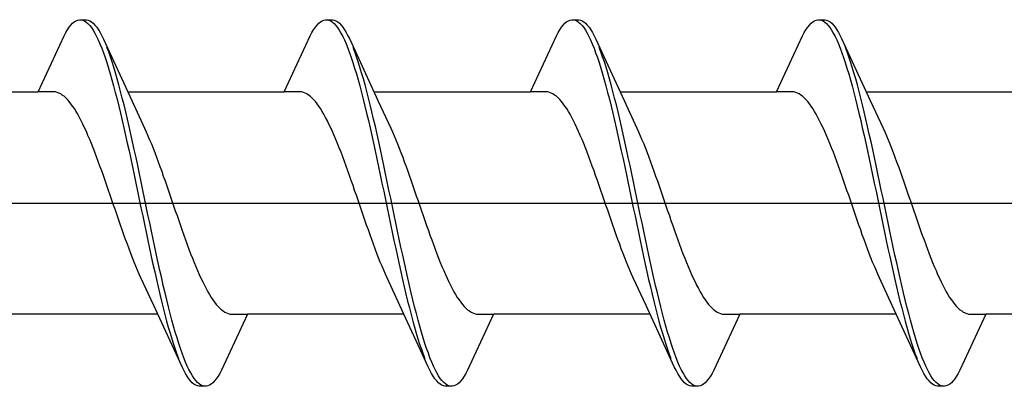
# Model space of a CAD drawing. Extents: x 105 to 1155, y 126 to 1687.
# Drawn here: x 829 to 840, y 502 to 506 of the extents above; entities that cross this region are included whole.
import ezdxf

# ---------------------------------------------------------------- set-up
doc = ezdxf.new("R2010")
doc.units = 0
doc.layers.add('YKK_13', color=4, linetype='CONTINUOUS', lineweight=30)

msp = doc.modelspace()

# ---------------------------------------------------------------- linework, layer by layer
at = {"layer": 'YKK_13', "linetype": 'ByBlock', "lineweight": -2, "ltscale": 3}
for p, q in [((829.495, 506.014), (829.514, 506.038)), ((829.514, 506.038), (829.534, 506.059)), ((829.534, 506.059), (829.553, 506.076)), ((829.553, 506.076), (829.573, 506.088)), ((829.573, 506.088), (829.593, 506.096)), ((829.593, 506.096), (829.612, 506.1)), ((829.612, 506.1), (829.692, 506.1)), ((829.651, 506.095), (829.671, 506.086)), ((829.671, 506.086), (829.69, 506.073)), ((829.69, 506.073), (829.71, 506.056)), ((829.692, 506.1), (829.712, 506.096)), ((829.71, 506.056), (829.73, 506.035)), ((829.712, 506.096), (829.731, 506.088)), ((829.73, 506.035), (829.749, 506.01)), ((829.731, 506.088), (829.751, 506.076)), ((829.751, 506.076), (829.77, 506.059)), ((829.77, 506.059), (829.79, 506.038)), ((829.79, 506.038), (829.81, 506.014)), ((832.315, 506.014), (832.334, 506.038)), ((832.334, 506.038), (832.354, 506.059)), ((832.354, 506.059), (832.373, 506.076)), ((832.373, 506.076), (832.393, 506.088)), ((832.393, 506.088), (832.413, 506.096)), ((832.413, 506.096), (832.432, 506.1)), ((832.432, 506.1), (832.512, 506.1)), ((832.471, 506.095), (832.491, 506.086)), ((832.491, 506.086), (832.51, 506.073)), ((832.51, 506.073), (832.53, 506.056)), ((832.512, 506.1), (832.532, 506.096)), ((832.53, 506.056), (832.55, 506.035)), ((832.532, 506.096), (832.551, 506.088)), ((832.55, 506.035), (832.569, 506.01)), ((832.551, 506.088), (832.571, 506.076)), ((832.571, 506.076), (832.59, 506.059)), ((832.59, 506.059), (832.61, 506.038)), ((832.61, 506.038), (832.63, 506.014)), ((835.135, 506.014), (835.154, 506.038)), ((835.154, 506.038), (835.174, 506.059)), ((835.174, 506.059), (835.193, 506.076)), ((835.193, 506.076), (835.213, 506.088)), ((835.213, 506.088), (835.233, 506.096)), ((835.233, 506.096), (835.252, 506.1)), ((835.252, 506.1), (835.332, 506.1)), ((835.291, 506.095), (835.311, 506.086)), ((835.311, 506.086), (835.33, 506.073)), ((835.33, 506.073), (835.35, 506.056)), ((835.332, 506.1), (835.352, 506.096)), ((835.35, 506.056), (835.37, 506.035)), ((835.352, 506.096), (835.371, 506.088)), ((835.37, 506.035), (835.389, 506.01)), ((835.371, 506.088), (835.391, 506.076)), ((835.391, 506.076), (835.41, 506.059)), ((835.41, 506.059), (835.43, 506.038)), ((835.43, 506.038), (835.45, 506.014)), ((837.955, 506.014), (837.974, 506.038)), ((837.974, 506.038), (837.994, 506.059)), ((837.994, 506.059), (838.013, 506.076)), ((838.013, 506.076), (838.033, 506.088)), ((838.033, 506.088), (838.053, 506.096)), ((838.053, 506.096), (838.072, 506.1)), ((838.072, 506.1), (838.152, 506.1)), ((838.111, 506.095), (838.131, 506.086)), ((838.131, 506.086), (838.15, 506.073)), ((838.15, 506.073), (838.17, 506.056)), ((838.152, 506.1), (838.172, 506.096)), ((838.17, 506.056), (838.19, 506.035)), ((838.172, 506.096), (838.191, 506.088)), ((838.19, 506.035), (838.209, 506.01)), ((838.191, 506.088), (838.211, 506.076)), ((838.211, 506.076), (838.23, 506.059)), ((838.23, 506.059), (838.25, 506.038)), ((838.25, 506.038), (838.27, 506.014)), ((829.139, 505.275), (829.436, 505.915)), ((829.436, 505.915), (829.455, 505.952)), ((829.455, 505.952), (829.475, 505.985)), ((829.475, 505.985), (829.495, 506.014)), ((829.749, 506.01), (829.769, 505.98)), ((829.769, 505.98), (829.788, 505.947)), ((829.788, 505.947), (829.808, 505.909)), ((829.808, 505.909), (829.828, 505.868)), ((829.81, 506.014), (829.829, 505.985)), ((829.829, 505.985), (829.849, 505.952)), ((829.849, 505.952), (829.868, 505.915)), ((829.868, 505.915), (829.888, 505.875)), ((831.959, 505.275), (832.256, 505.915)), ((832.256, 505.915), (832.275, 505.952)), ((832.275, 505.952), (832.295, 505.985)), ((832.295, 505.985), (832.315, 506.014)), ((832.569, 506.01), (832.589, 505.98)), ((832.589, 505.98), (832.608, 505.947)), ((832.608, 505.947), (832.628, 505.909)), ((832.628, 505.909), (832.648, 505.868)), ((832.63, 506.014), (832.649, 505.985)), ((832.649, 505.985), (832.669, 505.952)), ((832.669, 505.952), (832.688, 505.915)), ((832.688, 505.915), (832.708, 505.875)), ((834.779, 505.275), (835.076, 505.915)), ((835.076, 505.915), (835.095, 505.952)), ((835.095, 505.952), (835.115, 505.985)), ((835.115, 505.985), (835.135, 506.014)), ((835.389, 506.01), (835.409, 505.98)), ((835.409, 505.98), (835.428, 505.947)), ((835.428, 505.947), (835.448, 505.909)), ((835.448, 505.909), (835.468, 505.868)), ((835.45, 506.014), (835.469, 505.985)), ((835.469, 505.985), (835.489, 505.952)), ((835.489, 505.952), (835.508, 505.915)), ((835.508, 505.915), (835.528, 505.875)), ((837.599, 505.275), (837.896, 505.915)), ((837.896, 505.915), (837.915, 505.952)), ((837.915, 505.952), (837.935, 505.985)), ((837.935, 505.985), (837.955, 506.014)), ((838.209, 506.01), (838.229, 505.98)), ((838.229, 505.98), (838.248, 505.947)), ((838.248, 505.947), (838.268, 505.909)), ((838.268, 505.909), (838.288, 505.868)), ((838.27, 506.014), (838.289, 505.985)), ((838.289, 505.985), (838.309, 505.952)), ((838.309, 505.952), (838.328, 505.915)), ((838.328, 505.915), (838.348, 505.875)), ((829.828, 505.868), (829.847, 505.823)), ((829.847, 505.823), (829.867, 505.775)), ((829.888, 505.875), (830.211, 505.176)), ((832.648, 505.868), (832.667, 505.823)), ((832.667, 505.823), (832.687, 505.775)), ((832.708, 505.875), (833.031, 505.176)), ((835.468, 505.868), (835.487, 505.823)), ((835.487, 505.823), (835.507, 505.775)), ((835.528, 505.875), (835.851, 505.176)), ((838.288, 505.868), (838.307, 505.823)), ((838.307, 505.823), (838.327, 505.775)), ((838.348, 505.875), (838.671, 505.176)), ((829.867, 505.775), (829.886, 505.722)), ((829.886, 505.722), (829.906, 505.667)), ((829.947, 505.731), (829.927, 505.782)), ((829.966, 505.675), (829.947, 505.731)), ((832.687, 505.775), (832.706, 505.722)), ((832.706, 505.722), (832.726, 505.667)), ((832.767, 505.731), (832.747, 505.782)), ((832.786, 505.675), (832.767, 505.731)), ((835.507, 505.775), (835.526, 505.722)), ((835.526, 505.722), (835.546, 505.667)), ((835.587, 505.731), (835.567, 505.782)), ((835.606, 505.675), (835.587, 505.731)), ((838.327, 505.775), (838.346, 505.722)), ((838.346, 505.722), (838.366, 505.667)), ((838.407, 505.731), (838.387, 505.782)), ((838.426, 505.675), (838.407, 505.731)), ((829.906, 505.667), (829.925, 505.608)), ((829.925, 505.608), (829.945, 505.546)), ((829.986, 505.617), (829.966, 505.675)), ((830.005, 505.555), (829.986, 505.617)), ((832.726, 505.667), (832.745, 505.608)), ((832.745, 505.608), (832.765, 505.546)), ((832.806, 505.617), (832.786, 505.675)), ((832.825, 505.555), (832.806, 505.617)), ((835.546, 505.667), (835.565, 505.608)), ((835.565, 505.608), (835.585, 505.546)), ((835.626, 505.617), (835.606, 505.675)), ((835.645, 505.555), (835.626, 505.617)), ((838.366, 505.667), (838.385, 505.608)), ((838.385, 505.608), (838.405, 505.546)), ((838.446, 505.617), (838.426, 505.675)), ((838.465, 505.555), (838.446, 505.617)), ((829.945, 505.546), (829.965, 505.48)), ((829.965, 505.48), (829.984, 505.412)), ((830.025, 505.49), (830.005, 505.555)), ((830.045, 505.422), (830.025, 505.49)), ((832.765, 505.546), (832.785, 505.48)), ((832.785, 505.48), (832.804, 505.412)), ((832.845, 505.49), (832.825, 505.555)), ((832.865, 505.422), (832.845, 505.49)), ((835.585, 505.546), (835.605, 505.48)), ((835.605, 505.48), (835.624, 505.412)), ((835.665, 505.49), (835.645, 505.555)), ((835.685, 505.422), (835.665, 505.49)), ((838.405, 505.546), (838.425, 505.48)), ((838.425, 505.48), (838.444, 505.412)), ((838.485, 505.49), (838.465, 505.555)), ((838.505, 505.422), (838.485, 505.49)), ((829.984, 505.412), (830.004, 505.341)), ((830.064, 505.352), (830.045, 505.422)), ((830.084, 505.278), (830.064, 505.352)), ((832.804, 505.412), (832.824, 505.341)), ((832.884, 505.352), (832.865, 505.422)), ((832.904, 505.278), (832.884, 505.352)), ((835.624, 505.412), (835.644, 505.341)), ((835.704, 505.352), (835.685, 505.422)), ((835.724, 505.278), (835.704, 505.352)), ((838.444, 505.412), (838.464, 505.341)), ((838.524, 505.352), (838.505, 505.422)), ((838.544, 505.278), (838.524, 505.352)), ((827.345, 505.275), (829.139, 505.275)), ((829.319, 505.275), (829.139, 505.275)), ((829.338, 505.272), (829.319, 505.275)), ((829.358, 505.267), (829.338, 505.272)), ((829.377, 505.26), (829.358, 505.267)), ((829.397, 505.25), (829.377, 505.26)), ((829.416, 505.237), (829.397, 505.25)), ((829.436, 505.222), (829.416, 505.237)), ((830.004, 505.341), (830.023, 505.267)), ((830.023, 505.267), (830.043, 505.19)), ((830.103, 505.202), (830.084, 505.278)), ((830.165, 505.275), (831.959, 505.275)), ((832.139, 505.275), (831.959, 505.275)), ((832.158, 505.272), (832.139, 505.275)), ((832.178, 505.267), (832.158, 505.272)), ((832.197, 505.26), (832.178, 505.267)), ((832.217, 505.25), (832.197, 505.26)), ((832.236, 505.237), (832.217, 505.25)), ((832.256, 505.222), (832.236, 505.237)), ((832.824, 505.341), (832.843, 505.267)), ((832.843, 505.267), (832.863, 505.19)), ((832.923, 505.202), (832.904, 505.278)), ((832.985, 505.275), (834.779, 505.275)), ((834.959, 505.275), (834.779, 505.275)), ((834.978, 505.272), (834.959, 505.275)), ((834.998, 505.267), (834.978, 505.272)), ((835.017, 505.26), (834.998, 505.267)), ((835.037, 505.25), (835.017, 505.26)), ((835.056, 505.237), (835.037, 505.25)), ((835.076, 505.222), (835.056, 505.237)), ((835.644, 505.341), (835.663, 505.267)), ((835.663, 505.267), (835.683, 505.19)), ((835.743, 505.202), (835.724, 505.278)), ((835.805, 505.275), (837.599, 505.275)), ((837.779, 505.275), (837.599, 505.275)), ((837.798, 505.272), (837.779, 505.275)), ((837.818, 505.267), (837.798, 505.272)), ((837.837, 505.26), (837.818, 505.267)), ((837.857, 505.25), (837.837, 505.26)), ((837.876, 505.237), (837.857, 505.25)), ((837.896, 505.222), (837.876, 505.237)), ((838.464, 505.341), (838.483, 505.267)), ((838.483, 505.267), (838.503, 505.19)), ((838.563, 505.202), (838.544, 505.278)), ((838.625, 505.275), (840.419, 505.275)), ((829.456, 505.204), (829.436, 505.222)), ((829.475, 505.184), (829.456, 505.204)), ((829.495, 505.162), (829.475, 505.184)), ((829.514, 505.137), (829.495, 505.162)), ((829.534, 505.11), (829.514, 505.137)), ((830.043, 505.19), (830.063, 505.111)), ((830.123, 505.124), (830.103, 505.202)), ((830.143, 505.043), (830.123, 505.124)), ((830.211, 505.176), (830.358, 504.859)), ((832.276, 505.204), (832.256, 505.222)), ((832.295, 505.184), (832.276, 505.204)), ((832.315, 505.162), (832.295, 505.184)), ((832.334, 505.137), (832.315, 505.162)), ((832.354, 505.11), (832.334, 505.137)), ((832.863, 505.19), (832.883, 505.111)), ((832.943, 505.124), (832.923, 505.202)), ((832.963, 505.043), (832.943, 505.124)), ((833.031, 505.176), (833.178, 504.859)), ((835.096, 505.204), (835.076, 505.222)), ((835.115, 505.184), (835.096, 505.204)), ((835.135, 505.162), (835.115, 505.184)), ((835.154, 505.137), (835.135, 505.162)), ((835.174, 505.11), (835.154, 505.137)), ((835.683, 505.19), (835.703, 505.111)), ((835.763, 505.124), (835.743, 505.202)), ((835.783, 505.043), (835.763, 505.124)), ((835.851, 505.176), (835.998, 504.859)), ((837.916, 505.204), (837.896, 505.222)), ((837.935, 505.184), (837.916, 505.204)), ((837.955, 505.162), (837.935, 505.184)), ((837.974, 505.137), (837.955, 505.162)), ((837.994, 505.11), (837.974, 505.137)), ((838.503, 505.19), (838.523, 505.111)), ((838.583, 505.124), (838.563, 505.202)), ((838.603, 505.043), (838.583, 505.124)), ((838.671, 505.176), (838.818, 504.859)), ((829.554, 505.081), (829.534, 505.11)), ((829.573, 505.049), (829.554, 505.081)), ((829.593, 505.016), (829.573, 505.049)), ((829.612, 504.98), (829.593, 505.016)), ((830.063, 505.111), (830.082, 505.03)), ((830.082, 505.03), (830.102, 504.947)), ((830.162, 504.96), (830.143, 505.043)), ((832.374, 505.081), (832.354, 505.11)), ((832.393, 505.049), (832.374, 505.081)), ((832.413, 505.016), (832.393, 505.049)), ((832.432, 504.98), (832.413, 505.016)), ((832.883, 505.111), (832.902, 505.03)), ((832.902, 505.03), (832.922, 504.947)), ((832.982, 504.96), (832.963, 505.043)), ((835.194, 505.081), (835.174, 505.11)), ((835.213, 505.049), (835.194, 505.081)), ((835.233, 505.016), (835.213, 505.049)), ((835.252, 504.98), (835.233, 505.016)), ((835.703, 505.111), (835.722, 505.03)), ((835.722, 505.03), (835.742, 504.947)), ((835.802, 504.96), (835.783, 505.043)), ((838.014, 505.081), (837.994, 505.11)), ((838.033, 505.049), (838.014, 505.081)), ((838.053, 505.016), (838.033, 505.049)), ((838.072, 504.98), (838.053, 505.016)), ((838.523, 505.111), (838.542, 505.03)), ((838.542, 505.03), (838.562, 504.947)), ((838.622, 504.96), (838.603, 505.043)), ((829.632, 504.943), (829.612, 504.98)), ((829.651, 504.903), (829.632, 504.943)), ((829.671, 504.862), (829.651, 504.903)), ((830.102, 504.947), (830.121, 504.862)), ((830.182, 504.875), (830.162, 504.96)), ((832.452, 504.943), (832.432, 504.98)), ((832.471, 504.903), (832.452, 504.943)), ((832.491, 504.862), (832.471, 504.903)), ((832.922, 504.947), (832.941, 504.862)), ((833.002, 504.875), (832.982, 504.96)), ((835.272, 504.943), (835.252, 504.98)), ((835.291, 504.903), (835.272, 504.943)), ((835.311, 504.862), (835.291, 504.903)), ((835.742, 504.947), (835.761, 504.862)), ((835.822, 504.875), (835.802, 504.96)), ((838.092, 504.943), (838.072, 504.98)), ((838.111, 504.903), (838.092, 504.943)), ((838.131, 504.862), (838.111, 504.903)), ((838.562, 504.947), (838.581, 504.862)), ((838.642, 504.875), (838.622, 504.96)), ((829.691, 504.819), (829.671, 504.862)), ((829.71, 504.774), (829.691, 504.819)), ((830.121, 504.862), (830.141, 504.775)), ((830.201, 504.789), (830.182, 504.875)), ((830.221, 504.7), (830.201, 504.789)), ((830.358, 504.859), (830.377, 504.815)), ((830.377, 504.815), (830.397, 504.771)), ((832.511, 504.819), (832.491, 504.862)), ((832.53, 504.774), (832.511, 504.819)), ((832.941, 504.862), (832.961, 504.775)), ((833.021, 504.789), (833.002, 504.875)), ((833.041, 504.7), (833.021, 504.789)), ((833.178, 504.859), (833.197, 504.815)), ((833.197, 504.815), (833.217, 504.771)), ((835.331, 504.819), (835.311, 504.862)), ((835.35, 504.774), (835.331, 504.819)), ((835.761, 504.862), (835.781, 504.775)), ((835.841, 504.789), (835.822, 504.875)), ((835.861, 504.7), (835.841, 504.789)), ((835.998, 504.859), (836.017, 504.815)), ((836.017, 504.815), (836.037, 504.771)), ((838.151, 504.819), (838.131, 504.862)), ((838.17, 504.774), (838.151, 504.819)), ((838.581, 504.862), (838.601, 504.775)), ((838.661, 504.789), (838.642, 504.875)), ((838.681, 504.7), (838.661, 504.789)), ((838.818, 504.859), (838.837, 504.815)), ((838.837, 504.815), (838.857, 504.771)), ((829.73, 504.728), (829.71, 504.774)), ((829.749, 504.68), (829.73, 504.728)), ((829.769, 504.631), (829.749, 504.68)), ((830.141, 504.775), (830.16, 504.687)), ((830.16, 504.687), (830.18, 504.597)), ((830.24, 504.611), (830.221, 504.7)), ((830.397, 504.771), (830.416, 504.724)), ((830.416, 504.724), (830.436, 504.676)), ((830.436, 504.676), (830.456, 504.627)), ((832.55, 504.728), (832.53, 504.774)), ((832.569, 504.68), (832.55, 504.728)), ((832.589, 504.631), (832.569, 504.68)), ((832.961, 504.775), (832.98, 504.687)), ((832.98, 504.687), (833, 504.597)), ((833.06, 504.611), (833.041, 504.7)), ((833.217, 504.771), (833.236, 504.724)), ((833.236, 504.724), (833.256, 504.676)), ((833.256, 504.676), (833.276, 504.627)), ((835.37, 504.728), (835.35, 504.774)), ((835.389, 504.68), (835.37, 504.728)), ((835.409, 504.631), (835.389, 504.68)), ((835.781, 504.775), (835.8, 504.687)), ((835.8, 504.687), (835.82, 504.597)), ((835.88, 504.611), (835.861, 504.7)), ((836.037, 504.771), (836.056, 504.724)), ((836.056, 504.724), (836.076, 504.676)), ((836.076, 504.676), (836.096, 504.627)), ((838.19, 504.728), (838.17, 504.774)), ((838.209, 504.68), (838.19, 504.728)), ((838.229, 504.631), (838.209, 504.68)), ((838.601, 504.775), (838.62, 504.687)), ((838.62, 504.687), (838.64, 504.597)), ((838.7, 504.611), (838.681, 504.7)), ((838.857, 504.771), (838.876, 504.724)), ((838.876, 504.724), (838.896, 504.676)), ((838.896, 504.676), (838.916, 504.627)), ((829.789, 504.581), (829.769, 504.631)), ((829.808, 504.529), (829.789, 504.581)), ((830.18, 504.597), (830.2, 504.506)), ((830.26, 504.52), (830.24, 504.611)), ((830.456, 504.627), (830.475, 504.577)), ((830.475, 504.577), (830.495, 504.525)), ((832.609, 504.581), (832.589, 504.631)), ((832.628, 504.529), (832.609, 504.581)), ((833, 504.597), (833.02, 504.506)), ((833.08, 504.52), (833.06, 504.611)), ((833.276, 504.627), (833.295, 504.577)), ((833.295, 504.577), (833.315, 504.525)), ((835.429, 504.581), (835.409, 504.631)), ((835.448, 504.529), (835.429, 504.581)), ((835.82, 504.597), (835.84, 504.506)), ((835.9, 504.52), (835.88, 504.611)), ((836.096, 504.627), (836.115, 504.577)), ((836.115, 504.577), (836.135, 504.525)), ((838.249, 504.581), (838.229, 504.631)), ((838.268, 504.529), (838.249, 504.581)), ((838.64, 504.597), (838.66, 504.506)), ((838.72, 504.52), (838.7, 504.611)), ((838.916, 504.627), (838.935, 504.577)), ((838.935, 504.577), (838.955, 504.525)), ((829.828, 504.477), (829.808, 504.529)), ((829.847, 504.423), (829.828, 504.477)), ((830.2, 504.506), (830.219, 504.414)), ((830.28, 504.428), (830.26, 504.52)), ((830.495, 504.525), (830.514, 504.473)), ((830.514, 504.473), (830.534, 504.419)), ((832.648, 504.477), (832.628, 504.529)), ((832.667, 504.423), (832.648, 504.477)), ((833.02, 504.506), (833.039, 504.414)), ((833.1, 504.428), (833.08, 504.52)), ((833.315, 504.525), (833.334, 504.473)), ((833.334, 504.473), (833.354, 504.419)), ((835.468, 504.477), (835.448, 504.529)), ((835.487, 504.423), (835.468, 504.477)), ((835.84, 504.506), (835.859, 504.414)), ((835.92, 504.428), (835.9, 504.52)), ((836.135, 504.525), (836.154, 504.473)), ((836.154, 504.473), (836.174, 504.419)), ((838.288, 504.477), (838.268, 504.529)), ((838.307, 504.423), (838.288, 504.477)), ((838.66, 504.506), (838.679, 504.414)), ((838.74, 504.428), (838.72, 504.52)), ((838.955, 504.525), (838.974, 504.473)), ((838.974, 504.473), (838.994, 504.419)), ((829.867, 504.369), (829.847, 504.423)), ((829.886, 504.314), (829.867, 504.369)), ((830.219, 504.414), (830.239, 504.322)), ((830.299, 504.336), (830.28, 504.428)), ((830.319, 504.242), (830.299, 504.336)), ((830.534, 504.419), (830.554, 504.364)), ((830.554, 504.364), (830.573, 504.309)), ((832.687, 504.369), (832.667, 504.423)), ((832.706, 504.314), (832.687, 504.369)), ((833.039, 504.414), (833.059, 504.322)), ((833.119, 504.336), (833.1, 504.428)), ((833.139, 504.242), (833.119, 504.336)), ((833.354, 504.419), (833.374, 504.364)), ((833.374, 504.364), (833.393, 504.309)), ((835.507, 504.369), (835.487, 504.423)), ((835.526, 504.314), (835.507, 504.369)), ((835.859, 504.414), (835.879, 504.322)), ((835.939, 504.336), (835.92, 504.428)), ((835.959, 504.242), (835.939, 504.336)), ((836.174, 504.419), (836.194, 504.364)), ((836.194, 504.364), (836.213, 504.309)), ((838.327, 504.369), (838.307, 504.423)), ((838.346, 504.314), (838.327, 504.369)), ((838.679, 504.414), (838.699, 504.322)), ((838.759, 504.336), (838.74, 504.428)), ((838.779, 504.242), (838.759, 504.336)), ((838.994, 504.419), (839.014, 504.364)), ((839.014, 504.364), (839.033, 504.309)), ((829.906, 504.258), (829.886, 504.314)), ((829.926, 504.202), (829.906, 504.258)), ((830.239, 504.322), (830.258, 504.228)), ((830.258, 504.228), (830.278, 504.134)), ((830.338, 504.148), (830.319, 504.242)), ((830.573, 504.309), (830.593, 504.253)), ((830.593, 504.253), (830.612, 504.197)), ((832.726, 504.258), (832.706, 504.314)), ((832.746, 504.202), (832.726, 504.258)), ((833.059, 504.322), (833.078, 504.228)), ((833.078, 504.228), (833.098, 504.134)), ((833.158, 504.148), (833.139, 504.242)), ((833.393, 504.309), (833.413, 504.253)), ((833.413, 504.253), (833.432, 504.197)), ((835.546, 504.258), (835.526, 504.314)), ((835.566, 504.202), (835.546, 504.258)), ((835.879, 504.322), (835.898, 504.228)), ((835.898, 504.228), (835.918, 504.134)), ((835.978, 504.148), (835.959, 504.242)), ((836.213, 504.309), (836.233, 504.253)), ((836.233, 504.253), (836.252, 504.197)), ((838.366, 504.258), (838.346, 504.314)), ((838.386, 504.202), (838.366, 504.258)), ((838.699, 504.322), (838.718, 504.228)), ((838.718, 504.228), (838.738, 504.134)), ((838.798, 504.148), (838.779, 504.242)), ((839.033, 504.309), (839.053, 504.253)), ((839.053, 504.253), (839.072, 504.197)), ((829.945, 504.145), (829.926, 504.202)), ((829.965, 504.088), (829.945, 504.145)), ((830.278, 504.134), (830.298, 504.04)), ((830.358, 504.054), (830.338, 504.148)), ((830.612, 504.197), (830.632, 504.14)), ((830.632, 504.14), (830.651, 504.083)), ((832.765, 504.145), (832.746, 504.202)), ((832.785, 504.088), (832.765, 504.145)), ((833.098, 504.134), (833.118, 504.04)), ((833.178, 504.054), (833.158, 504.148)), ((833.432, 504.197), (833.452, 504.14)), ((833.452, 504.14), (833.471, 504.083)), ((835.585, 504.145), (835.566, 504.202)), ((835.605, 504.088), (835.585, 504.145)), ((835.918, 504.134), (835.938, 504.04)), ((835.998, 504.054), (835.978, 504.148)), ((836.252, 504.197), (836.272, 504.14)), ((836.272, 504.14), (836.291, 504.083)), ((838.405, 504.145), (838.386, 504.202)), ((838.425, 504.088), (838.405, 504.145)), ((838.738, 504.134), (838.758, 504.04)), ((838.818, 504.054), (838.798, 504.148)), ((839.072, 504.197), (839.092, 504.14)), ((839.092, 504.14), (839.111, 504.083)), ((829.984, 504.031), (829.965, 504.088)), ((830.004, 503.974), (829.984, 504.031)), ((830.298, 504.04), (830.317, 503.946)), ((830.378, 503.96), (830.358, 504.054)), ((830.651, 504.083), (830.671, 504.026)), ((830.671, 504.026), (830.691, 503.969)), ((832.804, 504.031), (832.785, 504.088)), ((832.824, 503.974), (832.804, 504.031)), ((833.118, 504.04), (833.137, 503.946)), ((833.198, 503.96), (833.178, 504.054)), ((833.471, 504.083), (833.491, 504.026)), ((833.491, 504.026), (833.511, 503.969)), ((835.624, 504.031), (835.605, 504.088)), ((835.644, 503.974), (835.624, 504.031)), ((835.938, 504.04), (835.957, 503.946)), ((836.018, 503.96), (835.998, 504.054)), ((836.291, 504.083), (836.311, 504.026)), ((836.311, 504.026), (836.331, 503.969)), ((838.444, 504.031), (838.425, 504.088)), ((838.464, 503.974), (838.444, 504.031)), ((838.758, 504.04), (838.777, 503.946)), ((838.838, 503.96), (838.818, 504.054)), ((839.111, 504.083), (839.131, 504.026)), ((839.131, 504.026), (839.151, 503.969)), ((830.024, 503.917), (830.004, 503.974)), ((830.043, 503.86), (830.024, 503.917)), ((830.317, 503.946), (830.337, 503.852)), ((830.397, 503.866), (830.378, 503.96)), ((830.691, 503.969), (830.71, 503.912)), ((830.71, 503.912), (830.73, 503.855)), ((832.844, 503.917), (832.824, 503.974)), ((832.863, 503.86), (832.844, 503.917)), ((833.137, 503.946), (833.157, 503.852)), ((833.217, 503.866), (833.198, 503.96)), ((833.511, 503.969), (833.53, 503.912)), ((833.53, 503.912), (833.55, 503.855)), ((835.664, 503.917), (835.644, 503.974)), ((835.683, 503.86), (835.664, 503.917)), ((835.957, 503.946), (835.977, 503.852)), ((836.037, 503.866), (836.018, 503.96)), ((836.331, 503.969), (836.35, 503.912)), ((836.35, 503.912), (836.37, 503.855)), ((838.484, 503.917), (838.464, 503.974)), ((838.503, 503.86), (838.484, 503.917)), ((838.777, 503.946), (838.797, 503.852)), ((838.857, 503.866), (838.838, 503.96)), ((839.151, 503.969), (839.17, 503.912)), ((839.17, 503.912), (839.19, 503.855)), ((830.063, 503.803), (830.043, 503.86)), ((830.082, 503.747), (830.063, 503.803)), ((830.337, 503.852), (830.356, 503.758)), ((830.417, 503.772), (830.397, 503.866)), ((830.436, 503.678), (830.417, 503.772)), ((830.73, 503.855), (830.749, 503.798)), ((830.749, 503.798), (830.769, 503.742)), ((832.883, 503.803), (832.863, 503.86)), ((832.902, 503.747), (832.883, 503.803)), ((833.157, 503.852), (833.176, 503.758)), ((833.237, 503.772), (833.217, 503.866)), ((833.256, 503.678), (833.237, 503.772)), ((833.55, 503.855), (833.569, 503.798)), ((833.569, 503.798), (833.589, 503.742)), ((835.703, 503.803), (835.683, 503.86)), ((835.722, 503.747), (835.703, 503.803)), ((835.977, 503.852), (835.996, 503.758)), ((836.057, 503.772), (836.037, 503.866)), ((836.076, 503.678), (836.057, 503.772)), ((836.37, 503.855), (836.389, 503.798)), ((836.389, 503.798), (836.409, 503.742)), ((838.523, 503.803), (838.503, 503.86)), ((838.542, 503.747), (838.523, 503.803)), ((838.797, 503.852), (838.816, 503.758)), ((838.877, 503.772), (838.857, 503.866)), ((838.896, 503.678), (838.877, 503.772)), ((839.19, 503.855), (839.209, 503.798)), ((839.209, 503.798), (839.229, 503.742)), ((830.102, 503.691), (830.082, 503.747)), ((830.121, 503.636), (830.102, 503.691)), ((830.356, 503.758), (830.376, 503.664)), ((830.376, 503.664), (830.395, 503.572)), ((830.456, 503.586), (830.436, 503.678)), ((830.769, 503.742), (830.789, 503.686)), ((830.789, 503.686), (830.808, 503.631)), ((832.922, 503.691), (832.902, 503.747)), ((832.941, 503.636), (832.922, 503.691)), ((833.176, 503.758), (833.196, 503.664)), ((833.196, 503.664), (833.215, 503.572)), ((833.276, 503.586), (833.256, 503.678)), ((833.589, 503.742), (833.609, 503.686)), ((833.609, 503.686), (833.628, 503.631)), ((835.742, 503.691), (835.722, 503.747)), ((835.761, 503.636), (835.742, 503.691)), ((835.996, 503.758), (836.016, 503.664)), ((836.016, 503.664), (836.035, 503.572)), ((836.096, 503.586), (836.076, 503.678)), ((836.409, 503.742), (836.429, 503.686)), ((836.429, 503.686), (836.448, 503.631)), ((838.562, 503.691), (838.542, 503.747)), ((838.581, 503.636), (838.562, 503.691)), ((838.816, 503.758), (838.836, 503.664)), ((838.836, 503.664), (838.855, 503.572)), ((838.916, 503.586), (838.896, 503.678)), ((839.229, 503.742), (839.249, 503.686)), ((839.249, 503.686), (839.268, 503.631)), ((830.141, 503.581), (830.121, 503.636)), ((830.161, 503.527), (830.141, 503.581)), ((830.395, 503.572), (830.415, 503.48)), ((830.475, 503.494), (830.456, 503.586)), ((830.808, 503.631), (830.828, 503.577)), ((830.828, 503.577), (830.847, 503.523)), ((832.961, 503.581), (832.941, 503.636)), ((832.981, 503.527), (832.961, 503.581)), ((833.215, 503.572), (833.235, 503.48)), ((833.295, 503.494), (833.276, 503.586)), ((833.628, 503.631), (833.648, 503.577)), ((833.648, 503.577), (833.667, 503.523)), ((835.781, 503.581), (835.761, 503.636)), ((835.801, 503.527), (835.781, 503.581)), ((836.035, 503.572), (836.055, 503.48)), ((836.115, 503.494), (836.096, 503.586)), ((836.448, 503.631), (836.468, 503.577)), ((836.468, 503.577), (836.487, 503.523)), ((838.601, 503.581), (838.581, 503.636)), ((838.621, 503.527), (838.601, 503.581)), ((838.855, 503.572), (838.875, 503.48)), ((838.935, 503.494), (838.916, 503.586)), ((839.268, 503.631), (839.288, 503.577)), ((839.288, 503.577), (839.307, 503.523)), ((830.18, 503.475), (830.161, 503.527)), ((830.2, 503.423), (830.18, 503.475)), ((830.415, 503.48), (830.435, 503.389)), ((830.495, 503.403), (830.475, 503.494)), ((830.847, 503.523), (830.867, 503.471)), ((830.867, 503.471), (830.886, 503.419)), ((833, 503.475), (832.981, 503.527)), ((833.02, 503.423), (833, 503.475)), ((833.235, 503.48), (833.255, 503.389)), ((833.315, 503.403), (833.295, 503.494)), ((833.667, 503.523), (833.687, 503.471)), ((833.687, 503.471), (833.706, 503.419)), ((835.82, 503.475), (835.801, 503.527)), ((835.84, 503.423), (835.82, 503.475)), ((836.055, 503.48), (836.075, 503.389)), ((836.135, 503.403), (836.115, 503.494)), ((836.487, 503.523), (836.507, 503.471)), ((836.507, 503.471), (836.526, 503.419)), ((838.64, 503.475), (838.621, 503.527)), ((838.66, 503.423), (838.64, 503.475)), ((838.875, 503.48), (838.895, 503.389)), ((838.955, 503.403), (838.935, 503.494)), ((839.307, 503.523), (839.327, 503.471)), ((839.327, 503.471), (839.346, 503.419)), ((830.219, 503.373), (830.2, 503.423)), ((830.239, 503.324), (830.219, 503.373)), ((830.259, 503.276), (830.239, 503.324)), ((830.435, 503.389), (830.454, 503.3)), ((830.515, 503.313), (830.495, 503.403)), ((830.886, 503.419), (830.906, 503.369)), ((830.906, 503.369), (830.926, 503.32)), ((830.926, 503.32), (830.945, 503.272)), ((833.039, 503.373), (833.02, 503.423)), ((833.059, 503.324), (833.039, 503.373)), ((833.079, 503.276), (833.059, 503.324)), ((833.255, 503.389), (833.274, 503.3)), ((833.335, 503.313), (833.315, 503.403)), ((833.706, 503.419), (833.726, 503.369)), ((833.726, 503.369), (833.746, 503.32)), ((833.746, 503.32), (833.765, 503.272)), ((835.859, 503.373), (835.84, 503.423)), ((835.879, 503.324), (835.859, 503.373)), ((835.899, 503.276), (835.879, 503.324)), ((836.075, 503.389), (836.094, 503.3)), ((836.155, 503.313), (836.135, 503.403)), ((836.526, 503.419), (836.546, 503.369)), ((836.546, 503.369), (836.566, 503.32)), ((836.566, 503.32), (836.585, 503.272)), ((838.679, 503.373), (838.66, 503.423)), ((838.699, 503.324), (838.679, 503.373)), ((838.719, 503.276), (838.699, 503.324)), ((838.895, 503.389), (838.914, 503.3)), ((838.975, 503.313), (838.955, 503.403)), ((839.346, 503.419), (839.366, 503.369)), ((839.366, 503.369), (839.386, 503.32)), ((839.386, 503.32), (839.405, 503.272)), ((830.278, 503.229), (830.259, 503.276)), ((830.298, 503.185), (830.278, 503.229)), ((830.454, 503.3), (830.474, 503.211)), ((830.474, 503.211), (830.493, 503.125)), ((830.534, 503.225), (830.515, 503.313)), ((830.554, 503.138), (830.534, 503.225)), ((830.945, 503.272), (830.965, 503.226)), ((830.965, 503.226), (830.984, 503.181)), ((833.098, 503.229), (833.079, 503.276)), ((833.118, 503.185), (833.098, 503.229)), ((833.274, 503.3), (833.294, 503.211)), ((833.294, 503.211), (833.313, 503.125)), ((833.354, 503.225), (833.335, 503.313)), ((833.374, 503.138), (833.354, 503.225)), ((833.765, 503.272), (833.785, 503.226)), ((833.785, 503.226), (833.804, 503.181)), ((835.918, 503.229), (835.899, 503.276)), ((835.938, 503.185), (835.918, 503.229)), ((836.094, 503.3), (836.114, 503.211)), ((836.114, 503.211), (836.133, 503.125)), ((836.174, 503.225), (836.155, 503.313)), ((836.194, 503.138), (836.174, 503.225)), ((836.585, 503.272), (836.605, 503.226)), ((836.605, 503.226), (836.624, 503.181)), ((838.738, 503.229), (838.719, 503.276)), ((838.758, 503.185), (838.738, 503.229)), ((838.914, 503.3), (838.934, 503.211)), ((838.934, 503.211), (838.953, 503.125)), ((838.994, 503.225), (838.975, 503.313)), ((839.014, 503.138), (838.994, 503.225)), ((839.405, 503.272), (839.425, 503.226)), ((839.425, 503.226), (839.444, 503.181)), ((830.317, 503.141), (830.298, 503.185)), ((830.464, 502.824), (830.317, 503.141)), ((830.493, 503.125), (830.513, 503.04)), ((830.573, 503.053), (830.554, 503.138)), ((830.984, 503.181), (831.004, 503.138)), ((831.004, 503.138), (831.024, 503.097)), ((831.024, 503.097), (831.043, 503.057)), ((833.137, 503.141), (833.118, 503.185)), ((833.284, 502.824), (833.137, 503.141)), ((833.313, 503.125), (833.333, 503.04)), ((833.393, 503.053), (833.374, 503.138)), ((833.804, 503.181), (833.824, 503.138)), ((833.824, 503.138), (833.844, 503.097)), ((833.844, 503.097), (833.863, 503.057)), ((835.957, 503.141), (835.938, 503.185)), ((836.104, 502.824), (835.957, 503.141)), ((836.133, 503.125), (836.153, 503.04)), ((836.213, 503.053), (836.194, 503.138)), ((836.624, 503.181), (836.644, 503.138)), ((836.644, 503.138), (836.664, 503.097)), ((836.664, 503.097), (836.683, 503.057)), ((838.777, 503.141), (838.758, 503.185)), ((838.924, 502.824), (838.777, 503.141)), ((838.953, 503.125), (838.973, 503.04)), ((839.033, 503.053), (839.014, 503.138)), ((839.444, 503.181), (839.464, 503.138)), ((839.464, 503.138), (839.484, 503.097)), ((839.484, 503.097), (839.503, 503.057)), ((830.513, 503.04), (830.533, 502.957)), ((830.593, 502.97), (830.573, 503.053)), ((831.043, 503.057), (831.063, 503.02)), ((831.063, 503.02), (831.082, 502.984)), ((831.082, 502.984), (831.102, 502.951)), ((833.333, 503.04), (833.353, 502.957)), ((833.413, 502.97), (833.393, 503.053)), ((833.863, 503.057), (833.883, 503.02)), ((833.883, 503.02), (833.902, 502.984)), ((833.902, 502.984), (833.922, 502.951)), ((836.153, 503.04), (836.173, 502.957)), ((836.233, 502.97), (836.213, 503.053)), ((836.683, 503.057), (836.703, 503.02)), ((836.703, 503.02), (836.722, 502.984)), ((836.722, 502.984), (836.742, 502.951)), ((838.973, 503.04), (838.993, 502.957)), ((839.053, 502.97), (839.033, 503.053)), ((839.503, 503.057), (839.523, 503.02)), ((839.523, 503.02), (839.542, 502.984)), ((839.542, 502.984), (839.562, 502.951)), ((830.533, 502.957), (830.552, 502.876)), ((830.552, 502.876), (830.572, 502.798)), ((830.613, 502.889), (830.593, 502.97)), ((830.632, 502.81), (830.613, 502.889)), ((831.102, 502.951), (831.121, 502.919)), ((831.121, 502.919), (831.141, 502.89)), ((831.141, 502.89), (831.161, 502.863)), ((831.161, 502.863), (831.18, 502.838)), ((833.353, 502.957), (833.372, 502.876)), ((833.372, 502.876), (833.392, 502.798)), ((833.433, 502.889), (833.413, 502.97)), ((833.452, 502.81), (833.433, 502.889)), ((833.922, 502.951), (833.941, 502.919)), ((833.941, 502.919), (833.961, 502.89)), ((833.961, 502.89), (833.981, 502.863)), ((833.981, 502.863), (834, 502.838)), ((836.173, 502.957), (836.192, 502.876)), ((836.192, 502.876), (836.212, 502.798)), ((836.253, 502.889), (836.233, 502.97)), ((836.272, 502.81), (836.253, 502.889)), ((836.742, 502.951), (836.761, 502.919)), ((836.761, 502.919), (836.781, 502.89)), ((836.781, 502.89), (836.801, 502.863)), ((836.801, 502.863), (836.82, 502.838)), ((838.993, 502.957), (839.012, 502.876)), ((839.012, 502.876), (839.032, 502.798)), ((839.073, 502.889), (839.053, 502.97)), ((839.092, 502.81), (839.073, 502.889)), ((839.562, 502.951), (839.581, 502.919)), ((839.581, 502.919), (839.601, 502.89)), ((839.601, 502.89), (839.621, 502.863)), ((839.621, 502.863), (839.64, 502.838)), ((830.787, 502.125), (830.464, 502.824)), ((830.572, 502.798), (830.591, 502.722)), ((830.652, 502.733), (830.632, 502.81)), ((831.18, 502.838), (831.2, 502.816)), ((831.2, 502.816), (831.219, 502.796)), ((831.219, 502.796), (831.239, 502.778)), ((831.239, 502.778), (831.259, 502.763)), ((831.259, 502.763), (831.278, 502.75)), ((831.278, 502.75), (831.298, 502.74)), ((833.607, 502.125), (833.284, 502.824)), ((833.392, 502.798), (833.411, 502.722)), ((833.472, 502.733), (833.452, 502.81)), ((834, 502.838), (834.02, 502.816)), ((834.02, 502.816), (834.039, 502.796)), ((834.039, 502.796), (834.059, 502.778)), ((834.059, 502.778), (834.079, 502.763)), ((834.079, 502.763), (834.098, 502.75)), ((834.098, 502.75), (834.118, 502.74)), ((836.427, 502.125), (836.104, 502.824)), ((836.212, 502.798), (836.231, 502.722)), ((836.292, 502.733), (836.272, 502.81)), ((836.82, 502.838), (836.84, 502.816)), ((836.84, 502.816), (836.859, 502.796)), ((836.859, 502.796), (836.879, 502.778)), ((836.879, 502.778), (836.899, 502.763)), ((836.899, 502.763), (836.918, 502.75)), ((836.918, 502.75), (836.938, 502.74)), ((839.247, 502.125), (838.924, 502.824)), ((839.032, 502.798), (839.051, 502.722)), ((839.112, 502.733), (839.092, 502.81)), ((839.64, 502.838), (839.66, 502.816)), ((839.66, 502.816), (839.679, 502.796)), ((839.679, 502.796), (839.699, 502.778)), ((839.699, 502.778), (839.719, 502.763)), ((839.719, 502.763), (839.738, 502.75)), ((839.738, 502.75), (839.758, 502.74)), ((830.51, 502.725), (828.716, 502.725)), ((830.591, 502.722), (830.611, 502.648)), ((830.611, 502.648), (830.63, 502.578)), ((830.671, 502.659), (830.652, 502.733)), ((830.691, 502.588), (830.671, 502.659)), ((831.536, 502.725), (831.239, 502.085)), ((831.298, 502.74), (831.317, 502.733)), ((831.317, 502.733), (831.337, 502.728)), ((831.337, 502.728), (831.356, 502.725)), ((831.356, 502.725), (831.536, 502.725)), ((833.33, 502.725), (831.536, 502.725)), ((833.411, 502.722), (833.431, 502.648)), ((833.431, 502.648), (833.45, 502.578)), ((833.491, 502.659), (833.472, 502.733)), ((833.511, 502.588), (833.491, 502.659)), ((834.356, 502.725), (834.059, 502.085)), ((834.118, 502.74), (834.137, 502.733)), ((834.137, 502.733), (834.157, 502.728)), ((834.157, 502.728), (834.176, 502.725)), ((834.176, 502.725), (834.356, 502.725)), ((836.15, 502.725), (834.356, 502.725)), ((836.231, 502.722), (836.251, 502.648)), ((836.251, 502.648), (836.27, 502.578)), ((836.311, 502.659), (836.292, 502.733)), ((836.331, 502.588), (836.311, 502.659)), ((837.176, 502.725), (836.879, 502.085)), ((836.938, 502.74), (836.957, 502.733)), ((836.957, 502.733), (836.977, 502.728)), ((836.977, 502.728), (836.996, 502.725)), ((836.996, 502.725), (837.176, 502.725)), ((838.97, 502.725), (837.176, 502.725)), ((839.051, 502.722), (839.071, 502.648)), ((839.071, 502.648), (839.09, 502.578)), ((839.131, 502.659), (839.112, 502.733)), ((839.151, 502.588), (839.131, 502.659)), ((839.996, 502.725), (839.699, 502.085)), ((839.758, 502.74), (839.777, 502.733)), ((839.777, 502.733), (839.797, 502.728)), ((839.797, 502.728), (839.816, 502.725)), ((839.816, 502.725), (839.996, 502.725)), ((841.79, 502.725), (839.996, 502.725)), ((830.63, 502.578), (830.65, 502.51)), ((830.71, 502.52), (830.691, 502.588)), ((833.45, 502.578), (833.47, 502.51)), ((833.53, 502.52), (833.511, 502.588)), ((836.27, 502.578), (836.29, 502.51)), ((836.35, 502.52), (836.331, 502.588)), ((839.09, 502.578), (839.11, 502.51)), ((839.17, 502.52), (839.151, 502.588)), ((830.65, 502.51), (830.67, 502.445)), ((830.67, 502.445), (830.689, 502.383)), ((830.73, 502.454), (830.71, 502.52)), ((830.75, 502.392), (830.73, 502.454)), ((833.47, 502.51), (833.49, 502.445)), ((833.49, 502.445), (833.509, 502.383)), ((833.55, 502.454), (833.53, 502.52)), ((833.57, 502.392), (833.55, 502.454)), ((836.29, 502.51), (836.31, 502.445)), ((836.31, 502.445), (836.329, 502.383)), ((836.37, 502.454), (836.35, 502.52)), ((836.39, 502.392), (836.37, 502.454)), ((839.11, 502.51), (839.13, 502.445)), ((839.13, 502.445), (839.149, 502.383)), ((839.19, 502.454), (839.17, 502.52)), ((839.21, 502.392), (839.19, 502.454)), ((830.689, 502.383), (830.709, 502.325)), ((830.709, 502.325), (830.728, 502.269)), ((830.769, 502.333), (830.75, 502.392)), ((830.789, 502.278), (830.769, 502.333)), ((833.509, 502.383), (833.529, 502.325)), ((833.529, 502.325), (833.548, 502.269)), ((833.589, 502.333), (833.57, 502.392)), ((833.609, 502.278), (833.589, 502.333)), ((836.329, 502.383), (836.349, 502.325)), ((836.349, 502.325), (836.368, 502.269)), ((836.409, 502.333), (836.39, 502.392)), ((836.429, 502.278), (836.409, 502.333)), ((839.149, 502.383), (839.169, 502.325)), ((839.169, 502.325), (839.188, 502.269)), ((839.229, 502.333), (839.21, 502.392)), ((839.249, 502.278), (839.229, 502.333)), ((830.728, 502.269), (830.748, 502.218)), ((830.808, 502.225), (830.789, 502.278)), ((830.828, 502.177), (830.808, 502.225)), ((833.548, 502.269), (833.568, 502.218)), ((833.628, 502.225), (833.609, 502.278)), ((833.648, 502.177), (833.628, 502.225)), ((836.368, 502.269), (836.388, 502.218)), ((836.448, 502.225), (836.429, 502.278)), ((836.468, 502.177), (836.448, 502.225)), ((839.188, 502.269), (839.208, 502.218)), ((839.268, 502.225), (839.249, 502.278)), ((839.288, 502.177), (839.268, 502.225)), ((830.807, 502.085), (830.787, 502.125)), ((830.826, 502.048), (830.807, 502.085)), ((830.848, 502.132), (830.828, 502.177)), ((830.867, 502.091), (830.848, 502.132)), ((830.887, 502.053), (830.867, 502.091)), ((831.239, 502.085), (831.22, 502.048)), ((833.627, 502.085), (833.607, 502.125)), ((833.646, 502.048), (833.627, 502.085)), ((833.668, 502.132), (833.648, 502.177)), ((833.687, 502.091), (833.668, 502.132)), ((833.707, 502.053), (833.687, 502.091)), ((834.059, 502.085), (834.04, 502.048)), ((836.447, 502.085), (836.427, 502.125)), ((836.466, 502.048), (836.447, 502.085)), ((836.488, 502.132), (836.468, 502.177)), ((836.507, 502.091), (836.488, 502.132)), ((836.527, 502.053), (836.507, 502.091)), ((836.879, 502.085), (836.86, 502.048)), ((839.267, 502.085), (839.247, 502.125)), ((839.286, 502.048), (839.267, 502.085)), ((839.308, 502.132), (839.288, 502.177)), ((839.327, 502.091), (839.308, 502.132)), ((839.347, 502.053), (839.327, 502.091)), ((839.699, 502.085), (839.68, 502.048)), ((830.846, 502.015), (830.826, 502.048)), ((830.865, 501.986), (830.846, 502.015)), ((830.885, 501.962), (830.865, 501.986)), ((830.905, 501.941), (830.885, 501.962)), ((830.906, 502.02), (830.887, 502.053)), ((830.926, 501.99), (830.906, 502.02)), ((830.945, 501.965), (830.926, 501.99)), ((830.965, 501.944), (830.945, 501.965)), ((831.161, 501.962), (831.141, 501.941)), ((831.18, 501.986), (831.161, 501.962)), ((831.2, 502.015), (831.18, 501.986)), ((831.22, 502.048), (831.2, 502.015)), ((833.666, 502.015), (833.646, 502.048)), ((833.685, 501.986), (833.666, 502.015)), ((833.705, 501.962), (833.685, 501.986)), ((833.725, 501.941), (833.705, 501.962)), ((833.726, 502.02), (833.707, 502.053)), ((833.746, 501.99), (833.726, 502.02)), ((833.765, 501.965), (833.746, 501.99)), ((833.785, 501.944), (833.765, 501.965)), ((833.981, 501.962), (833.961, 501.941)), ((834, 501.986), (833.981, 501.962)), ((834.02, 502.015), (834, 501.986)), ((834.04, 502.048), (834.02, 502.015)), ((836.486, 502.015), (836.466, 502.048)), ((836.505, 501.986), (836.486, 502.015)), ((836.525, 501.962), (836.505, 501.986)), ((836.545, 501.941), (836.525, 501.962)), ((836.546, 502.02), (836.527, 502.053)), ((836.566, 501.99), (836.546, 502.02)), ((836.585, 501.965), (836.566, 501.99)), ((836.605, 501.944), (836.585, 501.965)), ((836.801, 501.962), (836.781, 501.941)), ((836.82, 501.986), (836.801, 501.962)), ((836.84, 502.015), (836.82, 501.986)), ((836.86, 502.048), (836.84, 502.015)), ((839.306, 502.015), (839.286, 502.048)), ((839.325, 501.986), (839.306, 502.015)), ((839.345, 501.962), (839.325, 501.986)), ((839.365, 501.941), (839.345, 501.962)), ((839.366, 502.02), (839.347, 502.053)), ((839.386, 501.99), (839.366, 502.02)), ((839.405, 501.965), (839.386, 501.99)), ((839.425, 501.944), (839.405, 501.965)), ((839.621, 501.962), (839.601, 501.941)), ((839.64, 501.986), (839.621, 501.962)), ((839.66, 502.015), (839.64, 501.986)), ((839.68, 502.048), (839.66, 502.015)), ((830.924, 501.924), (830.905, 501.941)), ((830.944, 501.912), (830.924, 501.924)), ((830.963, 501.904), (830.944, 501.912)), ((830.983, 501.9), (830.963, 501.904)), ((830.985, 501.927), (830.965, 501.944)), ((831.063, 501.9), (830.983, 501.9)), ((831.004, 501.914), (830.985, 501.927)), ((831.024, 501.905), (831.004, 501.914)), ((831.083, 501.904), (831.063, 501.9)), ((831.102, 501.912), (831.083, 501.904)), ((831.122, 501.924), (831.102, 501.912)), ((831.141, 501.941), (831.122, 501.924)), ((833.744, 501.924), (833.725, 501.941)), ((833.764, 501.912), (833.744, 501.924)), ((833.783, 501.904), (833.764, 501.912)), ((833.803, 501.9), (833.783, 501.904)), ((833.805, 501.927), (833.785, 501.944)), ((833.883, 501.9), (833.803, 501.9)), ((833.824, 501.914), (833.805, 501.927)), ((833.844, 501.905), (833.824, 501.914)), ((833.903, 501.904), (833.883, 501.9)), ((833.922, 501.912), (833.903, 501.904)), ((833.942, 501.924), (833.922, 501.912)), ((833.961, 501.941), (833.942, 501.924)), ((836.564, 501.924), (836.545, 501.941)), ((836.584, 501.912), (836.564, 501.924)), ((836.603, 501.904), (836.584, 501.912)), ((836.623, 501.9), (836.603, 501.904)), ((836.625, 501.927), (836.605, 501.944)), ((836.703, 501.9), (836.623, 501.9)), ((836.644, 501.914), (836.625, 501.927)), ((836.664, 501.905), (836.644, 501.914)), ((836.723, 501.904), (836.703, 501.9)), ((836.742, 501.912), (836.723, 501.904)), ((836.762, 501.924), (836.742, 501.912)), ((836.781, 501.941), (836.762, 501.924)), ((839.384, 501.924), (839.365, 501.941)), ((839.404, 501.912), (839.384, 501.924)), ((839.423, 501.904), (839.404, 501.912)), ((839.443, 501.9), (839.423, 501.904)), ((839.445, 501.927), (839.425, 501.944)), ((839.523, 501.9), (839.443, 501.9)), ((839.464, 501.914), (839.445, 501.927)), ((839.484, 501.905), (839.464, 501.914)), ((839.543, 501.904), (839.523, 501.9)), ((839.562, 501.912), (839.543, 501.904)), ((839.582, 501.924), (839.562, 501.912)), ((839.601, 501.941), (839.582, 501.924))]:
    msp.add_line(p, q, dxfattribs=at)
at = {"layer": 'YKK_13', "linetype": 'ByBlock', "lineweight": -2}
msp.add_line((778.042, 504), (861.04, 504), dxfattribs=at)

doc.saveas('drawing.dxf')
